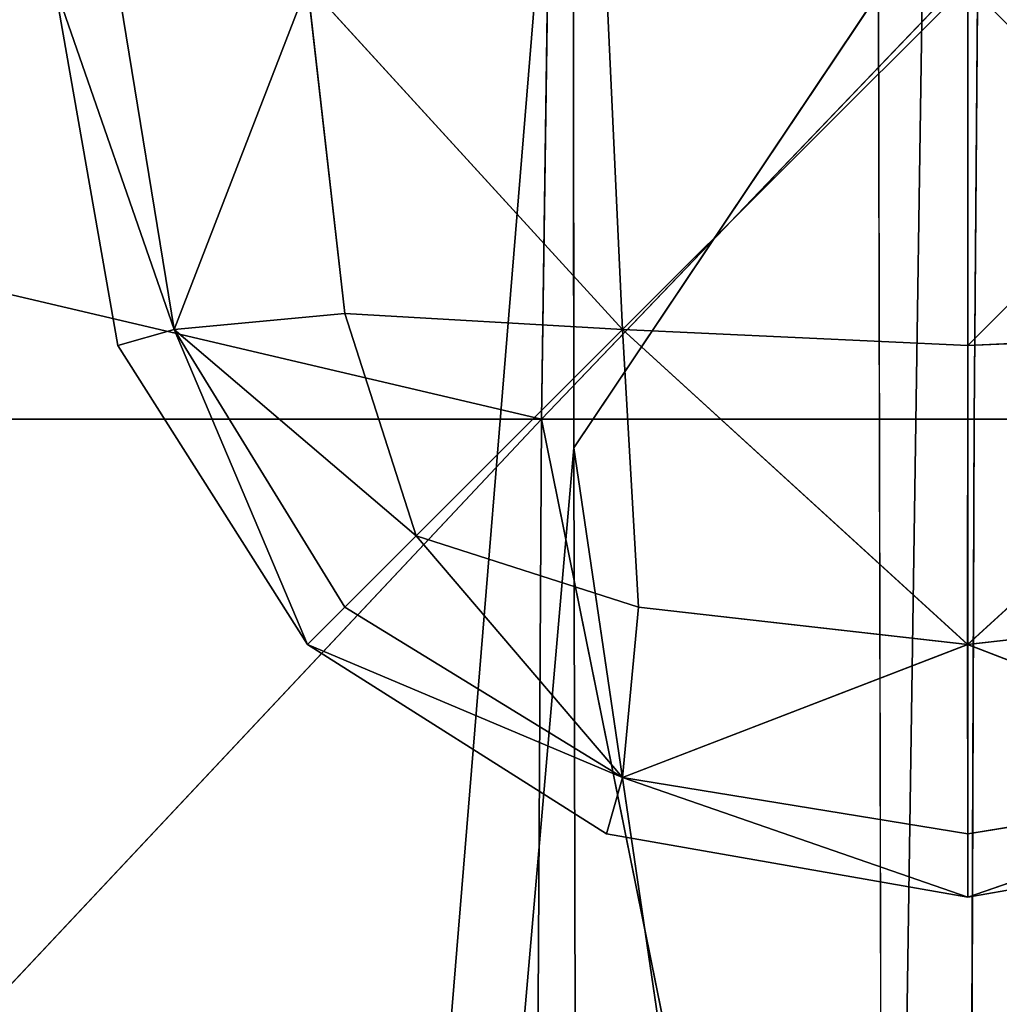
# Model space of a CAD drawing. Units: metres. Extents: x -0.463 to 0.463, y -0.452 to 0.452.
# Drawn here: x -0.314 to -0.303, y -0.163 to -0.151 of the extents above; entities that cross this region are included whole.
import ezdxf

# ---------------------------------------------------------------- set-up
doc = ezdxf.new("R2010")
doc.units = ezdxf.units.M
doc.header["$MEASUREMENT"] = 0

# ---------------------------------------------------------------- blocks, each defined once
blk = doc.blocks.new('870f8b0f-e02f-4d72-95fb-ec5bcf680e2c')
at = {"color": 0}
for p, q in [((-313.393, -155.128, 394.313), (-314.105, -151.071, 394.313)), ((-314.105, -151.071, 394.313), (-312.76, -154.948, 393.538)), ((-314.105, -151.071, 394.313), (-312.76, -154.948, 395.089)), ((-313.393, -151.071, 393.502), (-312.76, -154.948, 393.538)), ((-313.393, -151.071, 395.125), (-312.76, -154.948, 395.089)), ((-311.265, -151.071, 392.831), (-312.76, -154.948, 393.538)), ((-311.265, -151.071, 395.796), (-312.76, -154.948, 395.089)), ((-311.265, -151.071, 392.831), (-310.846, -154.767, 392.914)), ((-311.265, -151.071, 392.831), (-307.728, -154.948, 392.532)), ((-310.846, -154.767, 395.712), (-311.265, -151.071, 395.796)), ((-311.265, -151.071, 395.796), (-307.728, -154.948, 396.095)), ((-307.908, -151.071, 392.405), (-307.728, -154.948, 392.532)), ((-307.908, -151.071, 396.222), (-307.728, -154.948, 396.095)), ((-303.851, -151.071, 392.263), (-303.851, -155.128, 392.405)), ((-303.851, -155.128, 396.222), (-303.851, -151.071, 396.364)), ((-310.846, -154.767, 392.914), (-312.76, -154.948, 393.538)), ((-312.76, -154.948, 395.089), (-310.846, -154.767, 395.712)), ((-310.846, -154.767, 392.914), (-310.044, -157.264, 393.075)), ((-310.846, -154.767, 392.914), (-307.728, -154.948, 392.532)), ((-310.044, -157.264, 395.552), (-310.846, -154.767, 395.712)), ((-310.846, -154.767, 395.712), (-307.728, -154.948, 396.095)), ((-312.76, -154.948, 393.538), (-313.393, -155.128, 394.313)), ((-313.393, -155.128, 394.313), (-312.76, -154.948, 395.089)), ((-310.044, -157.264, 393.075), (-312.76, -154.948, 393.538)), ((-310.846, -158.066, 393.574), (-312.76, -154.948, 393.538)), ((-311.265, -158.485, 394.313), (-312.76, -154.948, 393.538)), ((-311.265, -158.485, 394.313), (-312.76, -154.948, 395.089)), ((-310.846, -158.066, 395.052), (-312.76, -154.948, 395.089)), ((-310.044, -157.264, 395.552), (-312.76, -154.948, 395.089)), ((-310.044, -157.264, 393.075), (-307.728, -154.948, 392.532)), ((-310.044, -157.264, 395.552), (-307.728, -154.948, 396.095)), ((-307.728, -154.948, 392.532), (-303.851, -155.128, 392.405)), ((-303.852, -158.485, 392.831), (-307.728, -154.948, 392.532)), ((-307.547, -158.066, 392.914), (-307.728, -154.948, 392.532)), ((-307.728, -154.948, 396.095), (-307.547, -158.066, 395.712)), ((-303.851, -158.485, 395.796), (-307.728, -154.948, 396.095)), ((-303.851, -155.128, 396.222), (-307.728, -154.948, 396.095)), ((-303.852, -158.485, 392.831), (-299.975, -154.948, 392.532)), ((-303.851, -155.128, 392.405), (-299.975, -154.948, 392.532)), ((-303.851, -155.128, 396.222), (-299.975, -154.948, 396.095)), ((-303.851, -158.485, 395.796), (-299.975, -154.948, 396.095)), ((-311.265, -158.485, 394.313), (-313.393, -155.128, 394.313)), ((-303.851, -155.128, 392.405), (-303.852, -158.485, 392.831)), ((-303.851, -158.485, 395.796), (-303.851, -155.128, 396.222)), ((-310.846, -158.066, 393.574), (-310.044, -157.264, 393.075)), ((-310.044, -157.264, 395.552), (-310.846, -158.066, 395.052)), ((-310.044, -157.264, 393.075), (-307.728, -159.98, 393.538)), ((-310.044, -157.264, 393.075), (-307.547, -158.066, 392.914)), ((-307.547, -158.066, 395.712), (-310.044, -157.264, 395.552)), ((-310.044, -157.264, 395.552), (-307.728, -159.98, 395.089)), ((-311.265, -158.485, 394.313), (-310.846, -158.066, 393.574)), ((-310.846, -158.066, 395.052), (-311.265, -158.485, 394.313)), ((-310.846, -158.066, 393.574), (-307.728, -159.98, 393.538)), ((-310.846, -158.066, 395.052), (-307.728, -159.98, 395.089)), ((-307.547, -158.066, 392.914), (-307.728, -159.98, 393.538)), ((-307.728, -159.98, 395.089), (-307.547, -158.066, 395.712)), ((-307.547, -158.066, 392.914), (-303.852, -158.485, 392.831)), ((-303.851, -158.485, 395.796), (-307.547, -158.066, 395.712)), ((-303.852, -158.485, 392.831), (-300.156, -158.066, 392.915)), ((-300.156, -158.066, 395.712), (-303.851, -158.485, 395.796)), ((-307.908, -160.613, 394.313), (-311.265, -158.485, 394.313)), ((-311.265, -158.485, 394.313), (-307.728, -159.98, 393.538)), ((-311.265, -158.485, 394.313), (-307.728, -159.98, 395.089)), ((-303.852, -158.485, 392.831), (-307.728, -159.98, 393.538)), ((-303.851, -158.485, 395.796), (-307.728, -159.98, 395.089)), ((-303.851, -160.613, 393.502), (-303.852, -158.485, 392.831)), ((-303.852, -158.485, 392.831), (-299.975, -159.98, 393.538)), ((-303.851, -160.613, 395.125), (-303.851, -158.485, 395.796)), ((-303.851, -158.485, 395.796), (-299.975, -159.98, 395.089)), ((-307.728, -159.98, 393.538), (-307.908, -160.613, 394.313)), ((-307.908, -160.613, 394.313), (-307.728, -159.98, 395.089)), ((-303.851, -160.613, 393.502), (-307.728, -159.98, 393.538)), ((-303.851, -161.325, 394.313), (-307.728, -159.98, 393.538)), ((-303.851, -161.325, 394.313), (-307.728, -159.98, 395.089)), ((-303.851, -160.613, 395.125), (-307.728, -159.98, 395.089)), ((-303.851, -161.325, 394.313), (-299.975, -159.98, 393.538)), ((-303.851, -160.613, 393.502), (-299.975, -159.98, 393.538)), ((-303.851, -160.613, 395.125), (-299.975, -159.98, 395.089)), ((-303.851, -161.325, 394.313), (-299.975, -159.98, 395.089)), ((-303.851, -161.325, 394.313), (-307.908, -160.613, 394.313)), ((-299.795, -160.613, 394.313), (-303.851, -161.325, 394.313)), ((-303.851, -161.325, 394.313), (-303.851, -160.613, 393.502)), ((-303.851, -161.325, 394.313), (-303.851, -160.613, 395.125))]:
    blk.add_line(p, q, dxfattribs=at)
mesh = blk.add_polyface(dxfattribs=at)
corners = [(-314.105, -151.071, 394.313), (-312.76, -154.948, 393.538), (-313.393, -155.128, 394.313)]
mesh.append_faces([[corners[k] for k in face] for face in [(0, 1, 2)]], dxfattribs={"color": 0})
mesh = blk.add_polyface(dxfattribs=at)
corners = [(-313.393, -151.071, 393.502), (-312.76, -154.948, 393.538), (-314.105, -151.071, 394.313)]
mesh.append_faces([[corners[k] for k in face] for face in [(0, 1, 2)]], dxfattribs={"color": 0})
mesh = blk.add_polyface(dxfattribs=at)
corners = [(-314.105, -151.071, 394.313), (-312.76, -154.948, 395.089), (-313.393, -151.071, 395.125)]
mesh.append_faces([[corners[k] for k in face] for face in [(0, 1, 2)]], dxfattribs={"color": 0})
mesh = blk.add_polyface(dxfattribs=at)
corners = [(-314.105, -151.071, 394.313), (-313.393, -155.128, 394.313), (-312.76, -154.948, 395.089)]
mesh.append_faces([[corners[k] for k in face] for face in [(0, 1, 2)]], dxfattribs={"color": 0})
mesh = blk.add_polyface(dxfattribs=at)
corners = [(-311.265, -151.071, 392.831), (-312.76, -154.948, 393.538), (-313.393, -151.071, 393.502)]
mesh.append_faces([[corners[k] for k in face] for face in [(0, 1, 2)]], dxfattribs={"color": 0})
mesh = blk.add_polyface(dxfattribs=at)
corners = [(-311.265, -151.071, 395.796), (-313.393, -151.071, 395.125), (-312.76, -154.948, 395.089)]
mesh.append_faces([[corners[k] for k in face] for face in [(0, 1, 2)]], dxfattribs={"color": 0})
mesh = blk.add_polyface(dxfattribs=at)
corners = [(-310.846, -154.767, 392.914), (-312.76, -154.948, 393.538), (-311.265, -151.071, 392.831)]
mesh.append_faces([[corners[k] for k in face] for face in [(0, 1, 2)]], dxfattribs={"color": 0})
mesh = blk.add_polyface(dxfattribs=at)
corners = [(-310.846, -154.767, 395.712), (-311.265, -151.071, 395.796), (-312.76, -154.948, 395.089)]
mesh.append_faces([[corners[k] for k in face] for face in [(0, 1, 2)]], dxfattribs={"color": 0})
mesh = blk.add_polyface(dxfattribs=at)
corners = [(-307.728, -154.948, 392.532), (-310.846, -154.767, 392.914), (-311.265, -151.071, 392.831)]
mesh.append_faces([[corners[k] for k in face] for face in [(0, 1, 2)]], dxfattribs={"color": 0})
mesh = blk.add_polyface(dxfattribs=at)
corners = [(-307.728, -154.948, 392.532), (-311.265, -151.071, 392.831), (-307.908, -151.071, 392.405)]
mesh.append_faces([[corners[k] for k in face] for face in [(0, 1, 2)]], dxfattribs={"color": 0})
mesh = blk.add_polyface(dxfattribs=at)
corners = [(-307.728, -154.948, 396.095), (-307.908, -151.071, 396.222), (-311.265, -151.071, 395.796)]
mesh.append_faces([[corners[k] for k in face] for face in [(0, 1, 2)]], dxfattribs={"color": 0})
mesh = blk.add_polyface(dxfattribs=at)
corners = [(-307.728, -154.948, 396.095), (-311.265, -151.071, 395.796), (-310.846, -154.767, 395.712)]
mesh.append_faces([[corners[k] for k in face] for face in [(0, 1, 2)]], dxfattribs={"color": 0})
mesh = blk.add_polyface(dxfattribs=at)
corners = [(-303.851, -151.071, 392.263), (-307.728, -154.948, 392.532), (-307.908, -151.071, 392.405), (-303.851, -155.128, 392.405)]
mesh.append_faces([[corners[k] for k in face] for face in [(0, 1, 2), (1, 0, 3)]], dxfattribs={"vtx0": -1, "color": 0})
mesh = blk.add_polyface(dxfattribs=at)
corners = [(-307.728, -154.948, 396.095), (-303.851, -151.071, 396.364), (-307.908, -151.071, 396.222), (-303.851, -155.128, 396.222)]
mesh.append_faces([[corners[k] for k in face] for face in [(0, 1, 2), (1, 0, 3)]], dxfattribs={"vtx0": -1, "color": 0})
mesh = blk.add_polyface(dxfattribs=at)
corners = [(-299.795, -151.071, 392.405), (-303.851, -155.128, 392.405), (-303.851, -151.071, 392.263), (-299.975, -154.948, 392.532)]
mesh.append_faces([[corners[k] for k in face] for face in [(0, 1, 2), (1, 0, 3)]], dxfattribs={"vtx0": -1, "color": 0})
mesh = blk.add_polyface(dxfattribs=at)
corners = [(-299.975, -154.948, 396.095), (-303.851, -151.071, 396.364), (-303.851, -155.128, 396.222), (-299.795, -151.071, 396.222)]
mesh.append_faces([[corners[k] for k in face] for face in [(0, 1, 2), (1, 0, 3)]], dxfattribs={"vtx0": -1, "color": 0})
mesh = blk.add_polyface(dxfattribs=at)
corners = [(-310.044, -157.264, 393.075), (-312.76, -154.948, 393.538), (-310.846, -154.767, 392.914)]
mesh.append_faces([[corners[k] for k in face] for face in [(0, 1, 2)]], dxfattribs={"color": 0})
mesh = blk.add_polyface(dxfattribs=at)
corners = [(-310.044, -157.264, 395.552), (-310.846, -154.767, 395.712), (-312.76, -154.948, 395.089)]
mesh.append_faces([[corners[k] for k in face] for face in [(0, 1, 2)]], dxfattribs={"color": 0})
mesh = blk.add_polyface(dxfattribs=at)
corners = [(-307.728, -154.948, 392.532), (-310.044, -157.264, 393.075), (-310.846, -154.767, 392.914)]
mesh.append_faces([[corners[k] for k in face] for face in [(0, 1, 2)]], dxfattribs={"color": 0})
mesh = blk.add_polyface(dxfattribs=at)
corners = [(-307.728, -154.948, 396.095), (-310.846, -154.767, 395.712), (-310.044, -157.264, 395.552)]
mesh.append_faces([[corners[k] for k in face] for face in [(0, 1, 2)]], dxfattribs={"color": 0})
mesh = blk.add_polyface(dxfattribs=at)
corners = [(-312.76, -154.948, 393.538), (-311.265, -158.485, 394.313), (-313.393, -155.128, 394.313)]
mesh.append_faces([[corners[k] for k in face] for face in [(0, 1, 2)]], dxfattribs={"color": 0})
mesh = blk.add_polyface(dxfattribs=at)
corners = [(-312.76, -154.948, 395.089), (-313.393, -155.128, 394.313), (-311.265, -158.485, 394.313)]
mesh.append_faces([[corners[k] for k in face] for face in [(0, 1, 2)]], dxfattribs={"color": 0})
mesh = blk.add_polyface(dxfattribs=at)
corners = [(-310.044, -157.264, 393.075), (-310.846, -158.066, 393.574), (-312.76, -154.948, 393.538)]
mesh.append_faces([[corners[k] for k in face] for face in [(0, 1, 2)]], dxfattribs={"color": 0})
mesh = blk.add_polyface(dxfattribs=at)
corners = [(-312.76, -154.948, 393.538), (-310.846, -158.066, 393.574), (-311.265, -158.485, 394.313)]
mesh.append_faces([[corners[k] for k in face] for face in [(0, 1, 2)]], dxfattribs={"color": 0})
mesh = blk.add_polyface(dxfattribs=at)
corners = [(-312.76, -154.948, 395.089), (-311.265, -158.485, 394.313), (-310.846, -158.066, 395.052)]
mesh.append_faces([[corners[k] for k in face] for face in [(0, 1, 2)]], dxfattribs={"color": 0})
mesh = blk.add_polyface(dxfattribs=at)
corners = [(-310.044, -157.264, 395.552), (-312.76, -154.948, 395.089), (-310.846, -158.066, 395.052)]
mesh.append_faces([[corners[k] for k in face] for face in [(0, 1, 2)]], dxfattribs={"color": 0})
mesh = blk.add_polyface(dxfattribs=at)
corners = [(-307.547, -158.066, 392.914), (-310.044, -157.264, 393.075), (-307.728, -154.948, 392.532)]
mesh.append_faces([[corners[k] for k in face] for face in [(0, 1, 2)]], dxfattribs={"color": 0})
mesh = blk.add_polyface(dxfattribs=at)
corners = [(-307.547, -158.066, 395.712), (-307.728, -154.948, 396.095), (-310.044, -157.264, 395.552)]
mesh.append_faces([[corners[k] for k in face] for face in [(0, 1, 2)]], dxfattribs={"color": 0})
mesh = blk.add_polyface(dxfattribs=at)
corners = [(-303.851, -155.128, 392.405), (-303.852, -158.485, 392.831), (-307.728, -154.948, 392.532)]
mesh.append_faces([[corners[k] for k in face] for face in [(0, 1, 2)]], dxfattribs={"color": 0})
mesh = blk.add_polyface(dxfattribs=at)
corners = [(-303.852, -158.485, 392.831), (-307.547, -158.066, 392.914), (-307.728, -154.948, 392.532)]
mesh.append_faces([[corners[k] for k in face] for face in [(0, 1, 2)]], dxfattribs={"color": 0})
mesh = blk.add_polyface(dxfattribs=at)
corners = [(-303.851, -158.485, 395.796), (-307.728, -154.948, 396.095), (-307.547, -158.066, 395.712)]
mesh.append_faces([[corners[k] for k in face] for face in [(0, 1, 2)]], dxfattribs={"color": 0})
mesh = blk.add_polyface(dxfattribs=at)
corners = [(-303.851, -155.128, 396.222), (-307.728, -154.948, 396.095), (-303.851, -158.485, 395.796)]
mesh.append_faces([[corners[k] for k in face] for face in [(0, 1, 2)]], dxfattribs={"color": 0})
mesh = blk.add_polyface(dxfattribs=at)
corners = [(-299.975, -154.948, 392.532), (-300.156, -158.066, 392.915), (-303.852, -158.485, 392.831)]
mesh.append_faces([[corners[k] for k in face] for face in [(0, 1, 2)]], dxfattribs={"color": 0})
mesh = blk.add_polyface(dxfattribs=at)
corners = [(-299.975, -154.948, 392.532), (-303.852, -158.485, 392.831), (-303.851, -155.128, 392.405)]
mesh.append_faces([[corners[k] for k in face] for face in [(0, 1, 2)]], dxfattribs={"color": 0})
mesh = blk.add_polyface(dxfattribs=at)
corners = [(-299.975, -154.948, 396.095), (-303.851, -155.128, 396.222), (-303.851, -158.485, 395.796)]
mesh.append_faces([[corners[k] for k in face] for face in [(0, 1, 2)]], dxfattribs={"color": 0})
mesh = blk.add_polyface(dxfattribs=at)
corners = [(-299.975, -154.948, 396.095), (-303.851, -158.485, 395.796), (-300.156, -158.066, 395.712)]
mesh.append_faces([[corners[k] for k in face] for face in [(0, 1, 2)]], dxfattribs={"color": 0})
mesh = blk.add_polyface(dxfattribs=at)
corners = [(-307.728, -159.98, 393.538), (-310.846, -158.066, 393.574), (-310.044, -157.264, 393.075)]
mesh.append_faces([[corners[k] for k in face] for face in [(0, 1, 2)]], dxfattribs={"color": 0})
mesh = blk.add_polyface(dxfattribs=at)
corners = [(-307.728, -159.98, 395.089), (-310.044, -157.264, 395.552), (-310.846, -158.066, 395.052)]
mesh.append_faces([[corners[k] for k in face] for face in [(0, 1, 2)]], dxfattribs={"color": 0})
mesh = blk.add_polyface(dxfattribs=at)
corners = [(-307.547, -158.066, 392.914), (-307.728, -159.98, 393.538), (-310.044, -157.264, 393.075)]
mesh.append_faces([[corners[k] for k in face] for face in [(0, 1, 2)]], dxfattribs={"color": 0})
mesh = blk.add_polyface(dxfattribs=at)
corners = [(-307.547, -158.066, 395.712), (-310.044, -157.264, 395.552), (-307.728, -159.98, 395.089)]
mesh.append_faces([[corners[k] for k in face] for face in [(0, 1, 2)]], dxfattribs={"color": 0})
mesh = blk.add_polyface(dxfattribs=at)
corners = [(-311.265, -158.485, 394.313), (-310.846, -158.066, 393.574), (-307.728, -159.98, 393.538)]
mesh.append_faces([[corners[k] for k in face] for face in [(0, 1, 2)]], dxfattribs={"color": 0})
mesh = blk.add_polyface(dxfattribs=at)
corners = [(-307.728, -159.98, 395.089), (-310.846, -158.066, 395.052), (-311.265, -158.485, 394.313)]
mesh.append_faces([[corners[k] for k in face] for face in [(0, 1, 2)]], dxfattribs={"color": 0})
mesh = blk.add_polyface(dxfattribs=at)
corners = [(-303.852, -158.485, 392.831), (-307.728, -159.98, 393.538), (-307.547, -158.066, 392.914)]
mesh.append_faces([[corners[k] for k in face] for face in [(0, 1, 2)]], dxfattribs={"color": 0})
mesh = blk.add_polyface(dxfattribs=at)
corners = [(-303.851, -158.485, 395.796), (-307.547, -158.066, 395.712), (-307.728, -159.98, 395.089)]
mesh.append_faces([[corners[k] for k in face] for face in [(0, 1, 2)]], dxfattribs={"color": 0})
mesh = blk.add_polyface(dxfattribs=at)
corners = [(-299.975, -159.98, 393.538), (-303.852, -158.485, 392.831), (-300.156, -158.066, 392.915)]
mesh.append_faces([[corners[k] for k in face] for face in [(0, 1, 2)]], dxfattribs={"color": 0})
mesh = blk.add_polyface(dxfattribs=at)
corners = [(-299.975, -159.98, 395.089), (-300.156, -158.066, 395.712), (-303.851, -158.485, 395.796)]
mesh.append_faces([[corners[k] for k in face] for face in [(0, 1, 2)]], dxfattribs={"color": 0})
mesh = blk.add_polyface(dxfattribs=at)
corners = [(-311.265, -158.485, 394.313), (-307.728, -159.98, 393.538), (-307.908, -160.613, 394.313)]
mesh.append_faces([[corners[k] for k in face] for face in [(0, 1, 2)]], dxfattribs={"color": 0})
mesh = blk.add_polyface(dxfattribs=at)
corners = [(-307.728, -159.98, 395.089), (-311.265, -158.485, 394.313), (-307.908, -160.613, 394.313)]
mesh.append_faces([[corners[k] for k in face] for face in [(0, 1, 2)]], dxfattribs={"color": 0})
mesh = blk.add_polyface(dxfattribs=at)
corners = [(-303.851, -160.613, 393.502), (-307.728, -159.98, 393.538), (-303.852, -158.485, 392.831)]
mesh.append_faces([[corners[k] for k in face] for face in [(0, 1, 2)]], dxfattribs={"color": 0})
mesh = blk.add_polyface(dxfattribs=at)
corners = [(-303.851, -158.485, 395.796), (-307.728, -159.98, 395.089), (-303.851, -160.613, 395.125)]
mesh.append_faces([[corners[k] for k in face] for face in [(0, 1, 2)]], dxfattribs={"color": 0})
mesh = blk.add_polyface(dxfattribs=at)
corners = [(-299.975, -159.98, 393.538), (-303.851, -160.613, 393.502), (-303.852, -158.485, 392.831)]
mesh.append_faces([[corners[k] for k in face] for face in [(0, 1, 2)]], dxfattribs={"color": 0})
mesh = blk.add_polyface(dxfattribs=at)
corners = [(-299.975, -159.98, 395.089), (-303.851, -158.485, 395.796), (-303.851, -160.613, 395.125)]
mesh.append_faces([[corners[k] for k in face] for face in [(0, 1, 2)]], dxfattribs={"color": 0})
mesh = blk.add_polyface(dxfattribs=at)
corners = [(-307.908, -160.613, 394.313), (-307.728, -159.98, 393.538), (-303.851, -161.325, 394.313)]
mesh.append_faces([[corners[k] for k in face] for face in [(0, 1, 2)]], dxfattribs={"color": 0})
mesh = blk.add_polyface(dxfattribs=at)
corners = [(-307.728, -159.98, 395.089), (-307.908, -160.613, 394.313), (-303.851, -161.325, 394.313)]
mesh.append_faces([[corners[k] for k in face] for face in [(0, 1, 2)]], dxfattribs={"color": 0})
mesh = blk.add_polyface(dxfattribs=at)
corners = [(-303.851, -161.325, 394.313), (-307.728, -159.98, 393.538), (-303.851, -160.613, 393.502)]
mesh.append_faces([[corners[k] for k in face] for face in [(0, 1, 2)]], dxfattribs={"color": 0})
mesh = blk.add_polyface(dxfattribs=at)
corners = [(-303.851, -160.613, 395.125), (-307.728, -159.98, 395.089), (-303.851, -161.325, 394.313)]
mesh.append_faces([[corners[k] for k in face] for face in [(0, 1, 2)]], dxfattribs={"color": 0})
mesh = blk.add_polyface(dxfattribs=at)
corners = [(-303.851, -161.325, 394.313), (-299.975, -159.98, 393.538), (-299.795, -160.613, 394.313)]
mesh.append_faces([[corners[k] for k in face] for face in [(0, 1, 2)]], dxfattribs={"color": 0})
mesh = blk.add_polyface(dxfattribs=at)
corners = [(-303.851, -161.325, 394.313), (-303.851, -160.613, 393.502), (-299.975, -159.98, 393.538)]
mesh.append_faces([[corners[k] for k in face] for face in [(0, 1, 2)]], dxfattribs={"color": 0})
mesh = blk.add_polyface(dxfattribs=at)
corners = [(-303.851, -160.613, 395.125), (-303.851, -161.325, 394.313), (-299.975, -159.98, 395.089)]
mesh.append_faces([[corners[k] for k in face] for face in [(0, 1, 2)]], dxfattribs={"color": 0})
mesh = blk.add_polyface(dxfattribs=at)
corners = [(-299.975, -159.98, 395.089), (-303.851, -161.325, 394.313), (-299.795, -160.613, 394.313)]
mesh.append_faces([[corners[k] for k in face] for face in [(0, 1, 2)]], dxfattribs={"color": 0})
blk = doc.blocks.new('d6ddf4b2-2245-4016-8c19-88518bde6acc')
at = {"color": 0}
for p, q in [((-330.439, -150.833, 397.12), (-308.635, -155.953, 392.475)), ((-303.738, -150.833, 381.302), (-308.635, -155.953, 392.475)), ((-308.564, -150.833, 387.154), (-308.635, -155.953, 392.475)), ((-303.78, -155.953, 387.356), (-303.738, -150.833, 381.302)), ((-304.851, -151.167, 196.362), (-308.272, -156.278, 196.362)), ((-330.782, -179.552, 408.321), (-308.635, -155.953, 392.475)), ((-308.635, -155.953, 392.475), (-330.554, -155.953, 401.121)), ((-308.771, -179.552, 402.052), (-308.635, -155.953, 392.475)), ((-303.859, -179.552, 398.253), (-308.635, -155.953, 392.475)), ((-303.78, -155.953, 387.356), (-308.635, -155.953, 392.475)), ((-303.859, -179.552, 398.253), (-303.78, -155.953, 387.356)), ((-303.78, -155.953, 387.356), (-298.649, -155.953, 392.816)), ((-304.792, -179.909, 196.361), (-308.272, -156.278, 196.362))]:
    blk.add_line(p, q, dxfattribs=at)
mesh = blk.add_polyface(dxfattribs=at)
corners = [(-386.962, 325.96, 196.395), (-387.113, 273.011, 196.397), (-387.17, 301.73, 196.397), (-386.921, 179.614, 196.395), (-386.265, 406.081, 196.386), (-386.862, 150.895, 196.395), (-386.86, 122.165, 196.395), (-386.855, 28.73, 196.395), (-386.853, 0, 196.395), (-304.851, -151.167, 196.362), (-308.272, -156.278, 196.362), (-308.285, -146.025, 196.362), (-304.792, -179.909, 196.361), (-308.007, -296.985, 196.358), (-304.599, -273.384, 196.358), (-299.584, -226.686, 196.36), (-387.113, -273.011, 196.397), (-386.962, -325.96, 196.395), (-387.17, -301.73, 196.397), (-386.921, -179.614, 196.395), (-353.367, -365.617, 196.393), (-386.862, -150.895, 196.395), (-386.86, -122.165, 196.395), (-386.855, -28.73, 196.395), (-353.886, -75.499, 196.366), (-323.447, -122.333, 196.361), (-323.044, -326.274, 196.377), (-307.954, -306.483, 196.362), (-304.539, -302.127, 196.358), (-353.886, 75.499, 196.366), (-353.367, 365.617, 196.393), (-323.447, 122.333, 196.361), (-323.286, 302.031, 196.358), (-323.044, 326.274, 196.377), (-307.954, 306.483, 196.362), (-308.285, 146.025, 196.362), (-308.007, 296.985, 196.358), (-304.851, 151.167, 196.362), (-304.792, 179.909, 196.361), (-304.599, 273.384, 196.358), (-299.584, 226.686, 196.36), (-299.735, 156.326, 196.362), (-323.499, -28.769, 196.361), (-323.499, 28.769, 196.361), (-308.388, 5.13, 196.362), (-308.388, -5.13, 196.362), (-304.967, 0, 196.362)]
mesh.append_faces([[corners[k] for k in face] for face in [(0, 1, 2), (14, 12, 15), (16, 17, 18), (27, 13, 28), (32, 33, 34), (38, 39, 40), (45, 44, 46)]], dxfattribs={"vtx0": -1, "color": 0})
mesh.append_faces([[corners[k] for k in face] for face in [(1, 0, 3), (3, 4, 5), (5, 4, 6), (6, 4, 7), (7, 4, 8), (12, 13, 10), (13, 12, 14), (17, 19, 20), (20, 25, 26), (26, 13, 27), (29, 30, 31), (35, 36, 37), (42, 44, 45)]], dxfattribs={"vtx0": -1, "vtx1": -1, "color": 0})
mesh.append_faces([[corners[k] for k in face] for face in [(20, 8, 4), (20, 4, 24), (26, 11, 10), (26, 10, 13), (4, 29, 24), (31, 30, 32), (37, 36, 38)]], dxfattribs={"vtx0": -1, "vtx1": -1, "vtx2": -1, "color": 0})
mesh.append_faces([[corners[k] for k in face] for face in [(3, 0, 4), (17, 16, 19), (20, 19, 21), (20, 21, 22), (20, 22, 23), (20, 23, 8), (20, 24, 25), (26, 25, 11), (29, 4, 30), (32, 30, 33), (32, 35, 31), (35, 32, 36), (38, 36, 39), (29, 42, 24), (42, 29, 43), (42, 43, 44)]], dxfattribs={"vtx0": -1, "vtx2": -1, "color": 0})
mesh.append_faces([[corners[k] for k in face] for face in [(9, 10, 11), (41, 37, 38)]], dxfattribs={"vtx1": -1, "color": 0})
mesh = blk.add_polyface(dxfattribs=at)
corners = [(-323.447, 122.333, 196.361), (-323.499, 28.769, 196.361), (-353.886, 75.499, 196.366), (-308.388, 5.13, 196.362), (-308.285, 146.025, 196.362), (-304.967, 0, 196.362), (-304.851, 151.167, 196.362), (-299.584, 226.686, 196.36), (-299.735, 156.326, 196.362), (-304.792, 179.909, 196.361), (-304.539, 302.127, 196.358), (-304.599, 273.384, 196.358), (-308.007, 296.985, 196.358), (-299.432, 297.045, 196.358), (-299.584, -226.686, 196.36), (-304.599, -273.384, 196.358), (-304.539, -302.127, 196.358), (-308.007, -296.985, 196.358), (-182.442, -303.142, 196.358), (-275.824, 302.365, 196.358), (-229.08, 307.109, 196.362), (-182.442, 303.142, 196.358), (-158.784, 307.676, 196.361), (-158.874, -298.209, 196.358), (-153.728, -303.382, 196.358), (-153.728, 303.382, 196.358), (-148.456, 307.772, 196.361), (-148.544, -298.309, 196.358), (-124.467, -303.701, 196.358), (-124.176, 327.654, 196.378), (307.954, 306.483, 196.362), (308.007, 296.985, 196.358), (304.539, 302.127, 196.358), (323.044, 326.274, 196.377), (308.007, -296.985, 196.358), (323.286, -302.031, 196.358), (353.367, 365.617, 196.393), (-124.176, -327.654, 196.378), (-148.456, -307.772, 196.361), (-29.194, 328.5, 196.375), (-29.194, -328.5, 196.375), (-5.208, 309.29, 196.361), (-5.208, -309.29, 196.361), (0, 305.059, 196.358), (0, -328.757, 196.375), (29.289, 275.967, 196.362), (5.208, -309.29, 196.361), (29.194, -328.5, 196.375), (124.176, -327.654, 196.378), (76.878, 299.093, 196.358), (124.586, 274.923, 196.361), (148.456, -307.772, 196.361), (153.728, 303.382, 196.358), (153.728, -303.382, 196.358), (158.874, 298.209, 196.358), (158.784, -307.676, 196.361), (182.442, -303.142, 196.358), (182.442, 303.142, 196.358), (275.824, 302.365, 196.358), (229.153, -297.627, 196.358), (275.824, -302.365, 196.358), (299.432, 297.045, 196.358), (299.432, -297.045, 196.358), (304.599, 273.384, 196.358), (304.539, -302.127, 196.358), (-323.499, -28.769, 196.361), (-323.447, -122.333, 196.361), (-353.886, -75.499, 196.366), (-308.388, -5.13, 196.362), (-308.285, -146.025, 196.362), (-304.851, -151.167, 196.362), (-304.792, -179.909, 196.361), (-308.272, -156.278, 196.362), (323.044, -326.274, 196.377), (307.954, -306.483, 196.362), (353.367, -365.617, 196.393), (386.962, 325.96, 196.395), (386.265, -406.081, 196.386), (386.862, 150.895, 196.395), (386.86, 122.165, 196.395), (386.855, 28.73, 196.395), (386.853, 0, 196.395), (387.113, 273.011, 196.397), (387.17, 301.73, 196.397), (386.862, -150.895, 196.395), (386.962, -325.96, 196.395), (386.86, -122.165, 196.395), (386.855, -28.73, 196.395), (386.921, -179.614, 196.395), (387.113, -273.011, 196.397), (387.17, -301.73, 196.397)]
mesh.append_faces([[corners[k] for k in face] for face in [(0, 1, 2), (7, 8, 9), (10, 11, 12), (15, 16, 17), (30, 31, 32), (28, 37, 38), (65, 66, 67), (35, 73, 74), (82, 76, 83), (85, 89, 90)]], dxfattribs={"vtx0": -1, "color": 0})
mesh.append_faces([[corners[k] for k in face] for face in [(1, 0, 3), (3, 4, 5), (11, 10, 7), (16, 14, 18), (18, 22, 23), (23, 22, 24), (24, 26, 27), (27, 26, 28), (34, 33, 35), (37, 39, 40), (40, 41, 42), (42, 43, 44), (44, 45, 46), (46, 45, 47), (47, 45, 48), (48, 50, 51), (51, 52, 53), (53, 54, 55), (55, 54, 56), (56, 58, 59), (59, 58, 60), (60, 61, 62), (62, 63, 64), (64, 63, 34), (66, 68, 69), (69, 5, 70), (71, 8, 14), (73, 35, 75), (75, 76, 77), (78, 76, 82), (77, 84, 85), (84, 77, 86), (86, 77, 87), (87, 77, 81)]], dxfattribs={"vtx0": -1, "vtx1": -1, "color": 0})
mesh.append_faces([[corners[k] for k in face] for face in [(7, 13, 14), (18, 14, 13), (31, 33, 34), (37, 28, 29), (70, 5, 6), (70, 8, 71), (14, 8, 7), (75, 35, 36), (77, 76, 78)]], dxfattribs={"vtx0": -1, "vtx1": -1, "vtx2": -1, "color": 0})
mesh.append_faces([[corners[k] for k in face] for face in [(3, 0, 4), (5, 4, 6), (7, 10, 13), (16, 15, 14), (18, 13, 19), (18, 19, 20), (18, 20, 21), (18, 21, 22), (24, 22, 25), (24, 25, 26), (28, 26, 29), (31, 30, 33), (35, 33, 36), (37, 29, 39), (40, 39, 41), (42, 41, 43), (44, 43, 45), (48, 45, 49), (48, 49, 50), (51, 50, 52), (53, 52, 54), (56, 54, 57), (56, 57, 58), (60, 58, 61), (62, 61, 63), (34, 63, 31), (66, 65, 68), (69, 68, 5), (70, 6, 8), (75, 36, 76), (77, 78, 79), (77, 79, 80), (77, 80, 81), (85, 84, 88), (85, 88, 89)]], dxfattribs={"vtx0": -1, "vtx2": -1, "color": 0})
mesh.append_faces([[corners[k] for k in face] for face in [(71, 72, 70)]], dxfattribs={"vtx2": -1, "color": 0})
mesh = blk.add_polyface(dxfattribs=at)
corners = [(-308.635, -155.953, 392.475), (-330.439, -150.833, 397.12), (-330.554, -155.953, 401.121)]
mesh.append_faces([[corners[k] for k in face] for face in [(0, 1, 2)]], dxfattribs={"color": 0})
mesh = blk.add_polyface(dxfattribs=at)
corners = [(-330.439, -150.833, 397.12), (-308.635, -155.953, 392.475), (-308.564, -150.833, 387.154)]
mesh.append_faces([[corners[k] for k in face] for face in [(0, 1, 2)]], dxfattribs={"color": 0})
mesh = blk.add_polyface(dxfattribs=at)
corners = [(-308.635, -155.953, 392.475), (-303.78, -155.953, 387.356), (-303.738, -150.833, 381.302)]
mesh.append_faces([[corners[k] for k in face] for face in [(0, 1, 2)]], dxfattribs={"color": 0})
mesh = blk.add_polyface(dxfattribs=at)
corners = [(-308.564, -150.833, 387.154), (-308.635, -155.953, 392.475), (-303.738, -150.833, 381.302)]
mesh.append_faces([[corners[k] for k in face] for face in [(0, 1, 2)]], dxfattribs={"color": 0})
mesh = blk.add_polyface(dxfattribs=at)
corners = [(-298.649, -155.953, 392.816), (-303.738, -150.833, 381.302), (-303.78, -155.953, 387.356)]
mesh.append_faces([[corners[k] for k in face] for face in [(0, 1, 2)]], dxfattribs={"color": 0})
mesh = blk.add_polyface(dxfattribs=at)
corners = [(-303.738, -150.833, 381.302), (-298.649, -155.953, 392.816), (-298.602, -150.833, 387.495)]
mesh.append_faces([[corners[k] for k in face] for face in [(0, 1, 2)]], dxfattribs={"color": 0})
mesh = blk.add_polyface(dxfattribs=at)
corners = [(-308.635, -155.953, 392.475), (-330.554, -155.953, 401.121), (-330.782, -179.552, 408.321)]
mesh.append_faces([[corners[k] for k in face] for face in [(0, 1, 2)]], dxfattribs={"color": 0})
mesh = blk.add_polyface(dxfattribs=at)
corners = [(-308.635, -155.953, 392.475), (-330.782, -179.552, 408.321), (-308.771, -179.552, 402.052)]
mesh.append_faces([[corners[k] for k in face] for face in [(0, 1, 2)]], dxfattribs={"color": 0})
mesh = blk.add_polyface(dxfattribs=at)
corners = [(-303.859, -179.552, 398.253), (-308.635, -155.953, 392.475), (-308.771, -179.552, 402.052)]
mesh.append_faces([[corners[k] for k in face] for face in [(0, 1, 2)]], dxfattribs={"color": 0})
mesh = blk.add_polyface(dxfattribs=at)
corners = [(-308.635, -155.953, 392.475), (-303.859, -179.552, 398.253), (-303.78, -155.953, 387.356)]
mesh.append_faces([[corners[k] for k in face] for face in [(0, 1, 2)]], dxfattribs={"color": 0})
mesh = blk.add_polyface(dxfattribs=at)
corners = [(-303.78, -155.953, 387.356), (-303.859, -179.552, 398.253), (-298.649, -155.953, 392.816)]
mesh.append_faces([[corners[k] for k in face] for face in [(0, 1, 2)]], dxfattribs={"color": 0})
mesh = blk.add_polyface(dxfattribs=at)
corners = [(-298.649, -155.953, 392.816), (-303.859, -179.552, 398.253), (-298.736, -179.552, 402.395)]
mesh.append_faces([[corners[k] for k in face] for face in [(0, 1, 2)]], dxfattribs={"color": 0})
blk = doc.blocks.new('711733ab-26a3-4468-a3bc-d2f1b73979ed')
at = {"color": 250, "true_color": 0x181818, "xscale": 0.001, "yscale": 0.001, "zscale": 0.001}
for name in ['d6ddf4b2-2245-4016-8c19-88518bde6acc', '870f8b0f-e02f-4d72-95fb-ec5bcf680e2c']:
    blk.add_blockref(name, (3.953917, -4.346039, 0), dxfattribs=at)

msp = doc.modelspace()

# ---------------------------------------------------------------- block references
msp.add_blockref('711733ab-26a3-4468-a3bc-d2f1b73979ed', (-3.953917, 4.346039))

doc.saveas('drawing.dxf')
